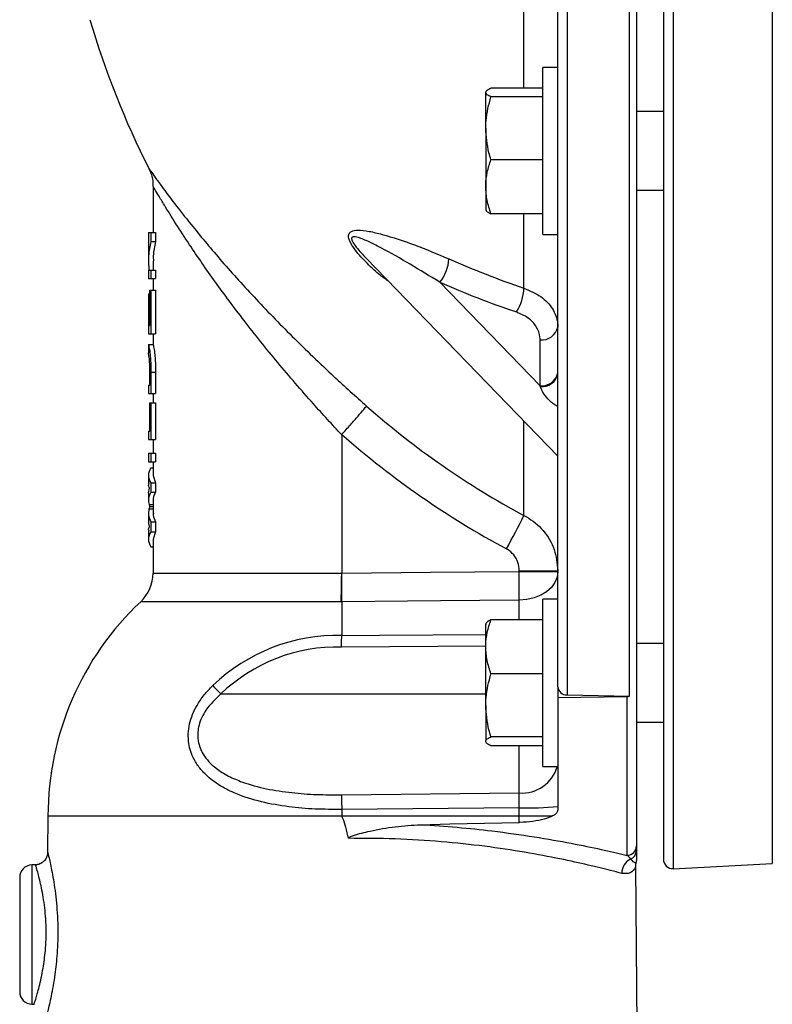
# Model space of a CAD drawing. Units: millimetres. Extents: x 4 to 172, y 4 to 135.
# Drawn here: x 19 to 28, y 70 to 82 of the extents above; entities that cross this region are included whole.
import ezdxf

# ---------------------------------------------------------------- set-up
doc = ezdxf.new("R2010")
doc.units = ezdxf.units.MM
doc.header["$LTSCALE"] = 8
doc.layers.get('0').update_dxf_attribs({"lineweight": 18})

msp = doc.modelspace()

# ---------------------------------------------------------------- linework, layer by layer
at = {"color": 7, "linetype": 'Continuous', "lineweight": 25}
for p, q in [((27.0371, 99.1234), (27.0371, 71.2994)), ((28.2971, 99.0574), (28.2971, 71.3655)), ((26.9108, 99.0036), (26.9108, 71.4193)), ((26.5678, 98.7634), (26.5678, 71.5885)), ((26.4811, 73.4915), (26.4811, 96.9314)), ((25.5678, 73.6109), (25.5678, 96.812)), ((25.6847, 96.9137), (25.6847, 73.5092)), ((25.5678, 81.4899), (25.3778, 81.4899)), ((25.3778, 80.8457), (25.3778, 81.4899)), ((24.6498, 80.7155), (24.6498, 81.1716)), ((25.3778, 81.2277), (24.7168, 81.2277)), ((25.3778, 81.1154), (24.7168, 81.1154)), ((26.9108, 80.9279), (26.5678, 80.9279)), ((25.3778, 79.3659), (25.3778, 80.8457)), ((24.6498, 80.7155), (24.6498, 79.9718)), ((25.3778, 80.3156), (24.7168, 80.3156)), ((20.4178, 79.9742), (20.4178, 79.3885)), ((24.6498, 79.9718), (24.6498, 79.6779)), ((26.5678, 79.9279), (26.9108, 79.9279)), ((25.3778, 79.6281), (24.7168, 79.6281)), ((20.3578, 79.3885), (20.3578, 79.2813)), ((20.3578, 79.3885), (20.3886, 79.3885)), ((20.3578, 79.2813), (20.3653, 79.2813)), ((20.3617, 79.1611), (20.3653, 79.2813)), ((20.3886, 79.3885), (20.3886, 79.2752)), ((20.3886, 79.3885), (20.4479, 79.3885)), ((20.3886, 79.2752), (20.4479, 79.2752)), ((20.4479, 79.3885), (20.4479, 79.2752)), ((25.3778, 79.3659), (25.5678, 79.3659)), ((20.3578, 79.1611), (20.3578, 79.0312)), ((20.4178, 79.0312), (20.4178, 78.911)), ((23.1289, 79.0624), (25.5678, 76.5474)), ((20.3578, 78.911), (20.3578, 78.8039)), ((20.3578, 78.911), (20.3886, 78.911)), ((20.3886, 78.911), (20.3886, 78.8039)), ((20.3886, 78.911), (20.4479, 78.911)), ((20.4479, 78.911), (20.4479, 78.8039)), ((20.3578, 78.8039), (20.3886, 78.8039)), ((20.3886, 78.8039), (20.4479, 78.8039)), ((20.4178, 78.8039), (20.4178, 78.6577)), ((20.3761, 78.2095), (20.3761, 78.6577)), ((20.3761, 78.6577), (20.3886, 78.6577)), ((20.3886, 78.6577), (20.3886, 78.1023)), ((20.3886, 78.6577), (20.4479, 78.6577)), ((20.4479, 78.6577), (20.4479, 78.1023)), ((24.0649, 78.7582), (25.3416, 77.4416)), ((20.3578, 78.609), (20.3578, 78.1023)), ((20.3578, 78.609), (20.358, 78.609)), ((20.358, 78.609), (20.358, 78.2095)), ((20.358, 78.609), (20.3761, 78.609)), ((20.358, 78.2095), (20.3761, 78.2095)), ((20.3578, 78.1023), (20.3886, 78.1023)), ((20.3886, 78.1023), (20.4479, 78.1023)), ((20.4178, 78.1023), (20.4178, 77.9654)), ((25.3416, 77.4416), (25.3416, 78.0257)), ((20.3578, 77.9663), (20.3578, 77.8581)), ((20.3578, 77.9659), (20.4178, 77.9659)), ((20.3761, 77.4495), (20.3761, 77.6062)), ((20.3886, 77.6145), (20.3886, 77.3423)), ((20.3886, 77.6145), (20.4479, 77.6145)), ((20.4479, 77.6145), (20.4479, 77.3423)), ((20.3578, 77.4495), (20.3578, 77.3423)), ((20.3578, 77.4495), (20.3761, 77.4495)), ((20.3578, 77.3423), (20.3886, 77.3423)), ((20.3886, 77.3423), (20.4479, 77.3423)), ((20.4178, 77.3423), (20.4178, 77.2254)), ((20.3761, 76.8649), (20.3761, 77.2254)), ((20.3761, 77.2254), (20.3886, 77.2254)), ((20.3886, 77.2254), (20.3886, 76.7577)), ((20.3886, 77.2254), (20.4479, 77.2254)), ((20.4479, 77.2254), (20.4479, 76.7577)), ((20.3578, 76.8649), (20.3578, 76.7577)), ((20.3578, 76.8649), (20.3761, 76.8649)), ((22.8178, 76.8161), (22.8178, 75.0599)), ((20.3578, 76.7577), (20.3886, 76.7577)), ((20.3886, 76.7577), (20.4479, 76.7577)), ((20.4178, 76.7577), (20.4178, 76.5823)), ((20.3578, 76.5823), (20.3578, 76.4751)), ((20.3578, 76.5823), (20.3886, 76.5823)), ((20.3886, 76.5823), (20.3886, 76.4751)), ((20.3886, 76.5823), (20.4479, 76.5823)), ((20.4479, 76.5823), (20.4479, 76.4751)), ((20.3578, 76.4751), (20.3886, 76.4751)), ((20.3886, 76.4751), (20.4479, 76.4751)), ((20.3886, 76.3972), (20.4178, 76.3972)), ((20.4178, 76.4751), (20.4178, 76.3014)), ((20.3578, 76.3014), (20.3578, 76.2007)), ((20.4178, 76.3014), (20.4479, 76.2057)), ((20.3578, 76.0786), (20.3738, 76.139)), ((20.3608, 76.1743), (20.3673, 76.2007)), ((20.3738, 76.139), (20.3608, 76.1743)), ((20.3886, 76.2057), (20.4479, 76.2057)), ((20.3886, 76.2057), (20.3886, 76.0878)), ((20.4479, 76.2057), (20.4479, 76.0878)), ((20.3578, 76.0783), (20.3578, 75.984)), ((20.3886, 76.0878), (20.4479, 76.0878)), ((20.3664, 75.9291), (20.4262, 75.9291)), ((20.3755, 75.9051), (20.4178, 75.9051)), ((20.4178, 75.984), (20.4178, 75.8218)), ((20.3578, 75.8218), (20.3578, 75.7311)), ((20.3654, 75.8764), (20.4252, 75.8764)), ((20.3609, 75.6171), (20.3738, 75.6518)), ((20.3619, 75.6909), (20.3614, 75.7311)), ((20.3738, 75.6518), (20.3619, 75.6909)), ((20.3886, 75.7118), (20.4479, 75.7118)), ((20.3886, 75.7118), (20.3886, 75.585)), ((20.4479, 75.7118), (20.4479, 75.585)), ((20.3578, 75.5901), (20.3578, 75.4893)), ((20.3675, 75.5901), (20.3609, 75.6171)), ((20.3886, 75.585), (20.4479, 75.585)), ((20.4479, 75.585), (20.4178, 75.4893)), ((20.3886, 75.3936), (20.4178, 75.3936)), ((20.4178, 75.4893), (20.4178, 75.0598)), ((25.0766, 75.089), (25.5678, 75.089)), ((25.0766, 75.0768), (25.0766, 75.089)), ((25.0766, 75.0768), (25.5678, 75.0768)), ((22.8178, 74.6952), (22.8178, 74.266)), ((25.5678, 74.7249), (25.3778, 74.7249)), ((25.3778, 73.268), (25.3778, 74.7249)), ((24.6498, 74.12), (24.6498, 74.4129)), ((25.3778, 74.4633), (24.7168, 74.4633)), ((22.8178, 74.266), (22.8178, 74.2659)), ((26.9108, 74.1629), (26.5678, 74.1629)), ((24.6498, 73.3765), (24.6498, 74.12)), ((25.3778, 73.7767), (24.7168, 73.7767)), ((25.5678, 73.6109), (25.5678, 73.4744)), ((25.6847, 73.5092), (26.4811, 73.4915)), ((25.5678, 73.4744), (26.4499, 73.4875)), ((25.5678, 73.4744), (25.5678, 72.0487)), ((26.4499, 71.4693), (26.4499, 73.4875)), ((24.6498, 73.3765), (24.6498, 72.9194)), ((25.3778, 72.6009), (25.3778, 73.268)), ((26.5678, 73.1629), (26.9108, 73.1629)), ((25.3778, 72.9763), (24.7168, 72.9763)), ((25.3778, 72.8625), (24.7168, 72.8625)), ((25.3778, 72.6009), (25.5678, 72.6009)), ((22.8157, 72.2402), (25.0766, 72.262)), ((25.0766, 72.0751), (22.8178, 72.0536)), ((22.8178, 72.0536), (22.8178, 72.0535)), ((22.8178, 72.0535), (22.8178, 71.9694)), ((25.0766, 71.9694), (25.0766, 72.0751)), ((19.0798, 71.9694), (19.0758, 71.5046)), ((22.8178, 71.9694), (25.0766, 71.9694)), ((25.0766, 71.9694), (25.5014, 71.9694)), ((25.0766, 71.888), (25.0766, 71.9694)), ((26.5678, 71.5885), (26.5678, 71.5297)), ((26.5678, 71.5297), (26.5678, 71.404)), ((18.9247, 71.3486), (18.8743, 71.3468)), ((26.5842, 68.7167), (26.5614, 71.3333)), ((27.0371, 71.2994), (28.2971, 71.3655)), ((18.7198, 71.1869), (18.7198, 69.7359)), ((18.8743, 69.576), (18.9049, 69.575))]:
    msp.add_line(p, q, dxfattribs=at)
at = {"color": 8, "linetype": 'Continuous', "lineweight": 25}
for p, q in [((25.1369, 81.2277), (25.1369, 84.63)), ((25.1369, 78.6833), (25.1369, 79.6281)), ((25.1369, 75.7907), (25.1369, 76.9918)), ((20.4178, 75.0598), (22.8178, 75.0598)), ((22.8101, 74.6952), (20.26, 74.6952)), ((25.0766, 74.4633), (25.0766, 74.7136)), ((24.6498, 74.1294), (22.8157, 74.1185)), ((21.2779, 73.521), (24.6498, 73.521)), ((25.0766, 72.262), (25.0766, 72.8625)), ((19.0798, 71.9694), (22.8178, 71.9694)), ((18.8743, 71.3468), (18.8743, 69.576))]:
    msp.add_line(p, q, dxfattribs=at)
at = {"color": 7, "linetype": 'Continuous', "lineweight": 25}
for points in [[(22.8178, 75.0598), (23.9454, 75.0683), (25.0766, 75.0768)], [(25.5678, 75.0768), (25.5584, 75.0067), (25.5306, 74.9393), (25.4854, 74.877), (25.4245, 74.8222), (25.3501, 74.777), (25.2652, 74.7431), (25.1729, 74.7217), (25.0766, 74.7136)], [(25.0766, 74.7136), (24.0767, 74.7055), (22.8178, 74.6952)], [(23.8219, 71.859), (24.1923, 71.8676), (25.0766, 71.888)]]:
    msp.add_lwpolyline(points, dxfattribs=at)
at = {"color": 8, "linetype": 'Continuous', "lineweight": 25}
msp.add_lwpolyline([(22.8178, 74.2659), (23.2978, 74.2686), (24.6498, 74.2763)], dxfattribs=at)
at = {"color": 7, "linetype": 'Continuous', "lineweight": 25}
for centre, radius, start, end in [((30.2478, 85.2114), 11.08, 196.32561, 206.88778), ((23.6698, 79.0864), 0.5137, 320.27567, 356.39387), ((28.9713, 89.9663), 11.9167, 246.30563, 251.22994), ((28.9575, 89.9067), 12.1748, 246.30563, 251.22994), ((24.541, 78.7058), 0.5963, 326.80215, 357.83855), ((25.3646, 78.2323), 0.2079, 263.64721, 347.77331), ((25.3646, 77.6482), 0.2079, 263.64721, 347.77331), ((25.3664, 77.6362), 0.2062, 264.03542, 347.57421), ((30.1978, 85.2096), 10.6925, 228.65357, 241.74988), ((30.2043, 85.2095), 11.175, 228.63794, 241.74987), ((13.2924, 81.703), 13.238, 331.39762, 333.47331), ((19.9178, 75.0598), 0.5, 313.17941, 0), ((4.0745, 74.8952), 21.0028, 359.50461, 0.49539), ((22.8178, 71.9694), 3.738, 133.17941, 180), ((22.7732, 71.9703), 2.7253, 89.06159, 89.22339), ((22.7664, 71.97), 2.2966, 88.71655, 133.80363), ((22.7655, 71.9699), 2.1491, 88.66162, 133.80364), ((32.3638, 84.1589), 15.3643, 223.27104, 223.81873), ((25.6789, 73.6205), 0.1115, 184.93312, 272.98476), ((26.4479, 73.6275), 0.14, 270.81932, 283.71216), ((25.1979, 76.4485), 4.3751, 268.41112, 274.8508), ((26.4482, 71.5889), 0.1196, 270.82522, 359.83217), ((26.4506, 71.5304), 0.1172, 291.799, 359.6494), ((26.5871, 71.2377), 0.2061, 116.80262, 179.45334), ((26.4478, 71.4025), 0.12, 348.27068, 0.01994), ((27.0308, 71.4193), 0.12, 180, 273), ((18.8798, 71.1869), 0.16, 92, 180), ((18.8798, 69.7359), 0.16, 180, 268)]:
    msp.add_arc(centre, radius, start, end, dxfattribs=at)
at = {"color": 8, "linetype": 'Continuous', "lineweight": 25}
msp.add_arc((25.1083, 72.7329), 0.472, 266.1468, 343.76257, dxfattribs=at)
at = {"color": 7, "linetype": 'Continuous', "lineweight": 25}
msp.add_ellipse((25.3278, 77.257), major_axis=(-0.1872, 0.6474), ratio=0.0991497, start_param=4.9558446, end_param=4.9728216, dxfattribs=at)
for points, knots in [([(24.6498, 81.1716), (24.6499, 81.1729), (24.6505, 81.183), (24.6652, 81.202), (24.6995, 81.2191), (24.7168, 81.2277)], [0, 0, 0, 0, 41.762856, 316.2578081, 595.8298879, 595.8298879, 595.8298879, 595.8298879]), ([(24.7168, 81.1154), (24.6981, 81.1245), (24.6603, 81.1429), (24.6533, 81.162), (24.6498, 81.1716)], [0, 0, 0, 0, 222.4919011, 449.0631244, 449.0631244, 449.0631244, 449.0631244]), ([(24.6498, 80.7155), (24.6507, 80.7489), (24.6541, 80.8842), (24.6898, 81.016), (24.7168, 81.1154)], [0, 0, 0, 0, 110.1731417, 447.3014015, 447.3014015, 447.3014015, 447.3014015]), ([(24.7168, 80.3156), (24.7078, 80.3455), (24.6684, 80.4758), (24.6579, 80.6112), (24.6498, 80.7155)], [0, 0, 0, 0, 102.0466001, 444.9147633, 444.9147633, 444.9147633, 444.9147633]), ([(24.6498, 79.9718), (24.6499, 79.98), (24.6505, 80.0417), (24.6652, 80.1581), (24.6995, 80.2628), (24.7168, 80.3156)], [0, 0, 0, 0, 41.1386672, 311.5310103, 586.9245981, 586.9245981, 586.9245981, 586.9245981]), ([(20.3572, 80.215), (20.3716, 80.1847), (20.3965, 80.1324), (20.4156, 80.0501), (20.4151, 79.9998), (20.4148, 79.974)], [0, 0, 0, 0, 237.9807489, 411.840341, 595.1608977, 595.1608977, 595.1608977, 595.1608977]), ([(24.7168, 79.6281), (24.6981, 79.6839), (24.6603, 79.7966), (24.6533, 79.9131), (24.6498, 79.9718)], [0, 0, 0, 0, 218.4725307, 440.9506896, 440.9506896, 440.9506896, 440.9506896]), ([(24.6498, 79.6842), (24.6499, 79.6829), (24.6505, 79.6728), (24.6652, 79.6538), (24.6995, 79.6367), (24.7168, 79.6281)], [0, 0, 0, 0, 40.9287181, 309.9411275, 583.9292581, 583.9292581, 583.9292581, 583.9292581]), ([(20.4479, 79.2752), (20.4343, 79.2145), (20.4162, 79.1332), (20.4205, 79.0519), (20.4216, 79.0312)], [0, 0, 0, 0, 330.9541873, 443.495397, 443.495397, 443.495397, 443.495397]), ([(25.1369, 78.6833), (25.2123, 78.6505), (25.363, 78.5849), (25.511, 78.4242), (25.5643, 78.2845), (25.5672, 78.2046), (25.5678, 78.1883)], [0, 0, 0, 0, 234.9692065, 469.7782591, 704.96157, 765.0847936, 765.0847936, 765.0847936, 765.0847936]), ([(25.3416, 78.0257), (25.3412, 78.0374), (25.3392, 78.095), (25.3019, 78.1953), (25.1983, 78.3102), (25.0927, 78.3563), (25.04, 78.3793)], [0, 0, 0, 0, 60.0572979, 294.8413367, 529.0219649, 763.2228091, 763.2228091, 763.2228091, 763.2228091]), ([(20.3578, 77.9659), (20.3586, 77.963), (20.3599, 77.9587), (20.3673, 77.9236), (20.3741, 77.8848), (20.3809, 77.8308), (20.3875, 77.7398), (20.3882, 77.6646), (20.3886, 77.6145)], [0, 0, 0, 0, 280.4912422, 423.0472679, 560.3276857, 699.141052, 836.8413502, 1110.6675837, 1110.6675837, 1110.6675837, 1110.6675837]), ([(20.4178, 77.9659), (20.4186, 77.963), (20.4198, 77.9587), (20.4271, 77.9236), (20.4337, 77.8847), (20.4404, 77.8305), (20.4468, 77.7396), (20.4474, 77.6645), (20.4479, 77.6145)], [0, 0, 0, 0, 277.3477011, 418.6708964, 555.2906941, 694.2852437, 833.1155061, 1110.4078693, 1110.4078693, 1110.4078693, 1110.4078693]), ([(20.37, 77.7857), (20.3683, 77.7989), (20.365, 77.8255), (20.3593, 77.8538), (20.3584, 77.8568), (20.3578, 77.8587)], [0, 0, 0, 0, 143.4409096, 287.863311, 577.2304438, 577.2304438, 577.2304438, 577.2304438]), ([(20.3761, 77.6062), (20.3759, 77.6383), (20.3758, 77.6867), (20.3732, 77.7486), (20.3711, 77.7733), (20.37, 77.7857)], [0, 0, 0, 0, 287.4740645, 431.521041, 576.1583471, 576.1583471, 576.1583471, 576.1583471]), ([(22.8197, 76.8222), (22.8568, 76.8643), (22.9311, 76.9485), (23.029, 77.0604), (23.0979, 77.1396), (23.1256, 77.1721), (23.1337, 77.1817), (23.1343, 77.1825)], [0, 0, 0, 0, 231.1577667, 462.3154084, 693.4762932, 880.0902337, 895.321037, 895.321037, 895.321037, 895.321037]), ([(22.8197, 76.8222), (22.8193, 76.8215), (22.8182, 76.82), (22.8179, 76.8178), (22.8178, 76.8164), (22.8178, 76.8161)], [0, 0, 0, 0, 204.8004887, 482.4964645, 564.6818124, 564.6818124, 564.6818124, 564.6818124]), ([(20.4479, 76.0878), (20.4339, 76.0614), (20.4157, 76.0267), (20.4205, 75.9921), (20.4216, 75.984)], [0, 0, 0, 0, 324.685631, 424.8249399, 424.8249399, 424.8249399, 424.8249399]), ([(20.3755, 75.9051), (20.3746, 75.9028), (20.3734, 75.9002), (20.3716, 75.8954), (20.3689, 75.888), (20.3669, 75.8811), (20.3654, 75.8764)], [0, 0, 0, 0, 188.0540891, 208.7085117, 376.0914702, 752.1767775, 752.1767775, 752.1767775, 752.1767775]), ([(20.3664, 75.9291), (20.3678, 75.925), (20.3704, 75.917), (20.3738, 75.9091), (20.3755, 75.9051)], [0, 0, 0, 0, 212.1595526, 424.3175099, 424.3175099, 424.3175099, 424.3175099]), ([(20.4216, 75.8218), (20.4205, 75.8125), (20.4162, 75.7759), (20.4343, 75.7392), (20.4479, 75.7118)], [0, 0, 0, 0, 106.5880898, 423.3801019, 423.3801019, 423.3801019, 423.3801019]), ([(25.1369, 75.7907), (25.147, 75.7854), (25.2387, 75.7368), (25.392, 75.6081), (25.5395, 75.3655), (25.5584, 75.1809), (25.5678, 75.089)], [0, 0, 0, 0, 29.0845346, 263.6709832, 500.7112775, 735.7017098, 735.7017098, 735.7017098, 735.7017098]), ([(25.0766, 75.089), (25.0731, 75.1251), (25.066, 75.1975), (25.0111, 75.2931), (24.9533, 75.3443), (24.9187, 75.3635), (24.9149, 75.3656)], [0, 0, 0, 0, 236.5255447, 473.2262596, 704.6759925, 733.1898452, 733.1898452, 733.1898452, 733.1898452]), ([(22.8178, 74.6952), (22.818, 74.72), (22.8183, 74.7696), (22.8186, 74.86), (22.8185, 74.9576), (22.8181, 75.0257), (22.8178, 75.0598)], [0, 0, 0, 0, 183.5052891, 367.0126223, 550.5223213, 734.0346296, 734.0346296, 734.0346296, 734.0346296]), ([(24.6498, 74.12), (24.6499, 74.1282), (24.6505, 74.1898), (24.6652, 74.306), (24.6995, 74.4106), (24.7168, 74.4633)], [0, 0, 0, 0, 37.9424811, 287.3272344, 541.3246708, 541.3246708, 541.3246708, 541.3246708]), ([(24.7168, 74.4633), (24.6981, 74.4541), (24.6603, 74.4354), (24.6533, 74.4162), (24.6498, 74.4064)], [0, 0, 0, 0, 202.7527153, 409.2228408, 409.2228408, 409.2228408, 409.2228408]), ([(22.8157, 74.1185), (22.8157, 74.1202), (22.816, 74.1465), (22.8166, 74.2001), (22.8174, 74.2435), (22.8178, 74.2659)], [0, 0, 0, 0, 17.4515409, 272.0067279, 543.7392985, 543.7392985, 543.7392985, 543.7392985]), ([(24.7168, 73.7767), (24.6981, 73.8325), (24.6603, 73.945), (24.6533, 74.0613), (24.6498, 74.12)], [0, 0, 0, 0, 201.2770212, 406.2443962, 406.2443962, 406.2443962, 406.2443962]), ([(24.6498, 73.3765), (24.6507, 73.4099), (24.6541, 73.5453), (24.6898, 73.6773), (24.7168, 73.7767)], [0, 0, 0, 0, 99.4478472, 403.7568569, 403.7568569, 403.7568569, 403.7568569]), ([(22.8178, 72.0535), (22.7047, 72.0532), (22.4784, 72.0525), (22.1354, 72.0832), (21.7948, 72.1424), (21.5057, 72.2329), (21.2782, 72.3444), (21.1256, 72.4531), (21.0124, 72.5706), (20.9214, 72.707), (20.857, 72.897), (20.8671, 73.1411), (20.9542, 73.3515), (21.0641, 73.5116), (21.1392, 73.5888), (21.1767, 73.6274)], [0, 0, 0, 0, 216.8242196, 433.6047402, 665.0459178, 896.1100682, 1043.5416337, 1190.6944543, 1291.2581415, 1391.6695991, 1539.8555636, 1705.8984286, 1871.0773895, 1974.0971546, 2077.2587448, 2077.2587448, 2077.2587448, 2077.2587448]), ([(21.2779, 73.521), (21.2102, 73.4566), (21.09, 73.3423), (20.9935, 73.1355), (20.982, 72.9965), (20.9994, 72.8719), (21.0401, 72.768), (21.1252, 72.6577), (21.2321, 72.5616), (21.375, 72.4736), (21.5891, 72.3831), (21.859, 72.3102), (22.1773, 72.2631), (22.4977, 72.2387), (22.7097, 72.2397), (22.8157, 72.2402)], [0, 0, 0, 0, 202.1653754, 358.6706249, 490.3766728, 513.2777147, 652.5712359, 750.227377, 848.0951406, 997.1950937, 1146.6194138, 1388.604358, 1630.9764532, 1862.1447321, 2093.3572401, 2093.3572401, 2093.3572401, 2093.3572401]), ([(24.7168, 72.9763), (24.7078, 73.0062), (24.6684, 73.1366), (24.6579, 73.2721), (24.6498, 73.3765)], [0, 0, 0, 0, 92.066289, 401.4014294, 401.4014294, 401.4014294, 401.4014294]), ([(24.6498, 72.9194), (24.6499, 72.9208), (24.6505, 72.931), (24.6652, 72.9503), (24.6995, 72.9676), (24.7168, 72.9763)], [0, 0, 0, 0, 37.2580222, 282.1440287, 531.5595083, 531.5595083, 531.5595083, 531.5595083]), ([(24.7168, 72.8625), (24.6981, 72.8718), (24.6603, 72.8904), (24.6533, 72.9097), (24.6498, 72.9194)], [0, 0, 0, 0, 198.2411782, 400.1170488, 400.1170488, 400.1170488, 400.1170488]), ([(25.0766, 72.0751), (25.0769, 72.1019), (25.0777, 72.1556), (25.0775, 72.2202), (25.0768, 72.2498), (25.0766, 72.262)], [0, 0, 0, 0, 194.3849847, 388.7461868, 525.0091714, 525.0091714, 525.0091714, 525.0091714]), ([(22.8157, 72.2402), (22.8157, 72.2391), (22.8158, 72.2279), (22.816, 72.1961), (22.8167, 72.1343), (22.8174, 72.0805), (22.8178, 72.0536)], [0, 0, 0, 0, 18.7403465, 180.3469113, 443.3058524, 706.2652733, 706.2652733, 706.2652733, 706.2652733]), ([(25.5678, 72.0487), (25.5626, 72.0299), (25.5548, 72.0019), (25.5146, 71.9774), (25.5014, 71.9694)], [0, 0, 0, 0, 264.9663837, 393.9042366, 393.9042366, 393.9042366, 393.9042366]), ([(22.9036, 71.6853), (22.8927, 71.7325), (22.8731, 71.8177), (22.844, 71.9129), (22.8227, 71.9588), (22.8178, 71.9694)], [0, 0, 0, 0, 257.0059534, 463.4954729, 525.4327327, 525.4327327, 525.4327327, 525.4327327]), ([(25.5014, 71.9694), (25.4688, 71.955), (25.4035, 71.9263), (25.2533, 71.8985), (25.1378, 71.8895), (25.0792, 71.888), (25.0766, 71.888)], [0, 0, 0, 0, 231.1105561, 462.5086155, 687.0124317, 697.7767446, 697.7767446, 697.7767446, 697.7767446]), ([(22.9036, 71.6853), (22.9035, 71.6862), (22.9033, 71.6881), (22.9043, 71.6914), (22.9082, 71.6968), (22.9285, 71.7103), (23.0189, 71.7404), (23.2124, 71.7862), (23.4972, 71.84), (23.7137, 71.8527), (23.8219, 71.859)], [0, 0, 0, 0, 3.8600544, 7.7116431, 14.0828167, 31.2915652, 107.3851661, 408.9822014, 860.5401735, 1311.7053398, 1311.7053398, 1311.7053398, 1311.7053398]), ([(23.8219, 71.859), (23.9782, 71.8488), (24.2909, 71.8284), (24.7804, 71.7759), (25.2767, 71.706), (25.7449, 71.6231), (26.1304, 71.5435), (26.3454, 71.4942), (26.4387, 71.4719), (26.4499, 71.4693)], [0, 0, 0, 0, 152.7185838, 305.4452418, 507.5880592, 709.734003, 902.8760184, 1095.9894587, 1122.3561736, 1122.3561736, 1122.3561736, 1122.3561736]), ([(26.381, 71.2397), (26.3357, 71.2515), (26.2235, 71.2808), (25.9655, 71.3442), (25.6007, 71.4248), (25.1559, 71.5089), (24.6461, 71.5865), (24.0886, 71.646), (23.504, 71.684), (23.1025, 71.6849), (22.9036, 71.6853)], [0, 0, 0, 0, 112.5344658, 278.2346505, 443.9528045, 616.6503257, 789.3335312, 958.8348362, 1128.3064917, 1294.6485182, 1294.6485182, 1294.6485182, 1294.6485182]), ([(19.0744, 71.5046), (19.0745, 71.4978), (19.075, 71.4774), (19.0628, 71.4404), (19.0358, 71.3971), (18.9904, 71.364), (18.9506, 71.3479), (18.9286, 71.3496), (18.9258, 71.3498)], [0, 0, 0, 0, 87.1842369, 261.5774078, 493.3266716, 732.5761058, 981.2663176, 1016.9475445, 1016.9475445, 1016.9475445, 1016.9475445]), ([(26.4941, 71.4216), (26.4844, 71.4344), (26.4706, 71.4526), (26.4547, 71.4654), (26.4499, 71.4693)], [0, 0, 0, 0, 274.2502902, 389.7710874, 389.7710874, 389.7710874, 389.7710874]), ([(26.562, 71.3334), (26.5618, 71.337), (26.5608, 71.3495), (26.5628, 71.3652), (26.5649, 71.3756), (26.5654, 71.378)], [0, 0, 0, 0, 120.8344382, 425.0533145, 517.2995918, 517.2995918, 517.2995918, 517.2995918])]:
    msp.add_open_spline(points, degree=3, knots=knots, dxfattribs=at)
at = {"color": 8, "linetype": 'Continuous', "lineweight": 25}
for points, knots in [([(20.3662, 80.2008), (20.3654, 80.2018), (20.3599, 80.2097), (20.3843, 80.1751), (20.4393, 80.0977), (20.5383, 79.9614), (20.6883, 79.7611), (20.8777, 79.5194), (21.074, 79.2797), (21.2677, 79.0517), (21.4768, 78.8148), (21.7769, 78.4874), (22.1029, 78.1509), (22.4497, 77.8121), (22.7638, 77.5148), (22.9957, 77.3067), (23.1343, 77.1825)], [0, 0, 0, 0, 23.0006582, 171.9420658, 315.1570528, 462.3193963, 674.1054802, 891.6722636, 1055.4228786, 1219.2161164, 1387.4619091, 1555.724675, 1897.1326035, 2071.5537278, 2245.9710521, 2504.7034063, 2504.7034063, 2504.7034063, 2504.7034063]), ([(22.8178, 76.8161), (22.6967, 76.9474), (22.4167, 77.251), (21.9967, 77.7397), (21.5781, 78.2608), (21.2627, 78.6842), (21.0374, 79.0042), (20.8669, 79.2555), (20.7018, 79.5097), (20.572, 79.7191), (20.4847, 79.8644), (20.4394, 79.9412), (20.4188, 79.9765), (20.4198, 79.9748), (20.4201, 79.9742)], [0, 0, 0, 0, 226.8312352, 524.4230615, 827.1699372, 1110.2096212, 1254.8426782, 1399.4316823, 1577.2383509, 1759.0692794, 1874.6851391, 1993.6350694, 2080.6363691, 2130.4014584, 2130.4014584, 2130.4014584, 2130.4014584]), ([(23.4116, 78.7708), (23.3713, 78.7998), (23.27, 78.8726), (23.1219, 79.0148), (22.9958, 79.1521), (22.9293, 79.2577), (22.9075, 79.3123), (22.903, 79.352), (22.9133, 79.3847), (22.949, 79.4134), (23.0346, 79.4247), (23.1671, 79.4089), (23.4072, 79.348), (23.7418, 79.2403), (24.0356, 79.1162), (24.1825, 79.0541)], [0, 0, 0, 0, 136.7688476, 343.471056, 551.2530187, 627.4192637, 678.7162239, 721.7040194, 764.6845368, 827.3191304, 945.4153226, 1141.3260349, 1338.1367945, 1809.2008878, 2280.6827504, 2280.6827504, 2280.6827504, 2280.6827504]), ([(24.0649, 78.7582), (23.9391, 78.8354), (23.6867, 78.9905), (23.3951, 79.1554), (23.1823, 79.2644), (23.0652, 79.3165), (22.9873, 79.3387), (22.9545, 79.3352), (22.9458, 79.3248), (22.9434, 79.3154), (22.9441, 79.3054), (22.9497, 79.2861), (22.9682, 79.2508), (23.0277, 79.169), (23.0861, 79.108), (23.1294, 79.0628)], [0, 0, 0, 0, 593.9382888, 1192.0317615, 1431.0095487, 1671.5182601, 1801.646203, 1860.6401388, 1883.2246868, 1895.2191419, 1916.2867913, 1928.6295344, 1973.9113776, 2052.6887103, 2278.2216957, 2278.2216957, 2278.2216957, 2278.2216957]), ([(25.5678, 77.1777), (25.5632, 77.18), (25.5224, 77.2002), (25.4594, 77.252), (25.3849, 77.3352), (25.358, 77.3998), (25.345, 77.431)], [0, 0, 0, 0, 30.4258562, 269.5650584, 518.8486366, 753.2194073, 753.2194073, 753.2194073, 753.2194073]), ([(19.0764, 71.5046), (19.0766, 71.5037), (19.0772, 71.5016), (19.0865, 71.4638), (19.1015, 71.4002), (19.1212, 71.3096), (19.1431, 71.1956), (19.1653, 71.059), (19.1846, 70.905), (19.1988, 70.7368), (19.2057, 70.5639), (19.2048, 70.3887), (19.1946, 70.1823), (19.1732, 69.9842), (19.1453, 69.8069), (19.1206, 69.6778), (19.0968, 69.5699), (19.0769, 69.488), (19.0633, 69.4355), (19.0571, 69.4121), (19.0581, 69.4158), (19.0583, 69.4166)], [0, 0, 0, 0, 126.5594189, 276.1215438, 430.2231119, 583.5015702, 741.1381654, 900.4613866, 1064.3373909, 1224.4271375, 1389.1701435, 1544.0334571, 1703.1444663, 1959.5797776, 2118.9993528, 2282.9453286, 2440.1173553, 2602.0154047, 2756.5966229, 2916.2713268, 2961.6154275, 2961.6154275, 2961.6154275, 2961.6154275]), ([(26.5651, 71.3781), (26.5651, 71.378), (26.5648, 71.3776), (26.5495, 71.3644), (26.5101, 71.4052), (26.4941, 71.4216)], [0, 0, 0, 0, 44.8207284, 326.8718296, 517.5333321, 517.5333321, 517.5333321, 517.5333321]), ([(18.905, 69.5809), (18.9044, 69.579), (18.9015, 69.5699), (18.9097, 69.5948), (18.9274, 69.6508), (18.9679, 69.788), (19.017, 70.0091), (19.0516, 70.2695), (19.0597, 70.5009), (19.0498, 70.6958), (19.0303, 70.8853), (18.9917, 71.0937), (18.9473, 71.2642), (18.9211, 71.3493), (18.9242, 71.3394), (18.9251, 71.3365)], [0, 0, 0, 0, 30.6634729, 140.5666714, 250.4894995, 471.3095424, 692.3580811, 866.1285707, 1076.6787649, 1186.3351624, 1296.0175453, 1516.1830194, 1730.8587367, 1942.3270246, 2030.2861667, 2030.2861667, 2030.2861667, 2030.2861667]), ([(26.5602, 71.3333), (26.5591, 71.3284), (26.5553, 71.3129), (26.5048, 71.2306), (26.4192, 71.2369), (26.381, 71.2397)], [0, 0, 0, 0, 106.9758383, 333.694657, 516.7643256, 516.7643256, 516.7643256, 516.7643256])]:
    msp.add_open_spline(points, degree=3, knots=knots, dxfattribs=at)
at = {"color": 7, "linetype": 'Continuous', "lineweight": 25}
for points in [[(20.3886, 79.2752), (20.3762, 79.2145), (20.3513, 79.0931), (20.3606, 78.9717), (20.3653, 78.911)], [(20.3886, 76.3972), (20.3732, 76.3653), (20.3424, 76.3014), (20.3732, 76.2376), (20.3886, 76.2057)], [(20.3886, 76.0878), (20.3759, 76.0614), (20.3506, 76.0084), (20.3611, 75.9555), (20.3664, 75.9291)], [(20.3654, 75.8764), (20.3607, 75.8489), (20.3512, 75.7941), (20.3761, 75.7392), (20.3886, 75.7118)], [(20.3886, 75.585), (20.3732, 75.5531), (20.3424, 75.4893), (20.3732, 75.4255), (20.3886, 75.3936)], [(22.8101, 74.6953), (22.8109, 74.72), (22.8124, 74.7696), (22.8145, 74.86), (22.8163, 74.9577), (22.8173, 75.0258), (22.8178, 75.0599)]]:
    msp.add_open_spline(points, degree=3, dxfattribs=at)

doc.saveas('drawing.dxf')
